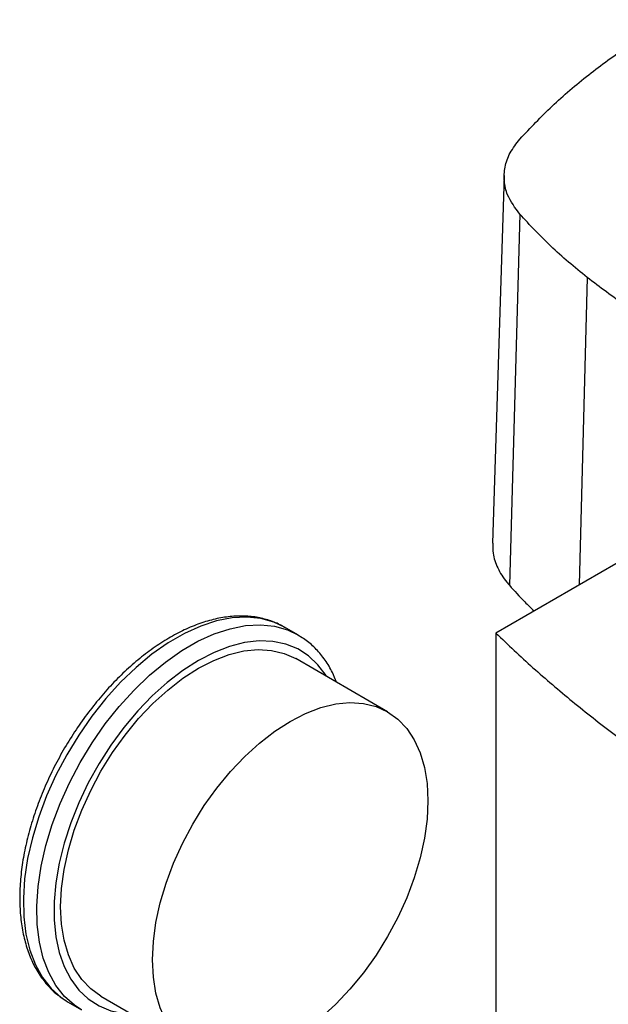
# Model space of a CAD drawing. Extents: x 0.4 to 10.6, y 0.4 to 8.1.
# Drawn here: x 2.8 to 3, y 6.2 to 6.6 of the extents above; entities that cross this region are included whole.
import ezdxf

# ---------------------------------------------------------------- set-up
doc = ezdxf.new("R2010")
doc.units = 0
doc.linetypes.add('SLD-SOLID', pattern=[0])
doc.layers.get('0').update_dxf_attribs({"linetype": 'CONTINUOUS'})

msp = doc.modelspace()

# ---------------------------------------------------------------- linework, layer by layer
at = {"color": 7, "linetype": 'SLD-SOLID'}
for p, q in [((2.95435, 6.52944), (2.94981, 6.38784)), ((2.96039, 6.5145), (2.95635, 6.37167)), ((3.01319, 6.38909), (2.95114, 6.35327)), ((2.96554, 6.36159), (2.96554, 6.36209)), ((2.87496, 6.35254), (2.86978, 6.35553)), ((2.95114, 6.35327), (2.95114, 5.8818)), ((2.90945, 6.32301), (2.8741, 6.34342)), ((2.7991, 6.21351), (2.83446, 6.1931)), ((2.78567, 6.21166), (2.78645, 6.21119)), ((2.78645, 6.21119), (2.79164, 6.2082))]:
    msp.add_line(p, q, dxfattribs=at)
at = {"color": 8, "linetype": 'SLD-SOLID'}
msp.add_line((2.9863, 6.49018), (2.98326, 6.37182), dxfattribs=at)
at = {"color": 8, "linetype": 'SLD-SOLID', "flags": 128}
for points in [[(2.86978, 6.35553), (2.86572, 6.35746), (2.86069, 6.35887), (2.85529, 6.35943), (2.84957, 6.35912), (2.84362, 6.35796), (2.83749, 6.35595), (2.83125, 6.35312), (2.82498, 6.3495), (2.81874, 6.34513), (2.81261, 6.34006), (2.80666, 6.33435), (2.80095, 6.32806), (2.79554, 6.32126), (2.79051, 6.31403), (2.7859, 6.30646), (2.78177, 6.29862), (2.77816, 6.29062), (2.77512, 6.28253), (2.77268, 6.27444), (2.77087, 6.26646), (2.76971, 6.25868), (2.76921, 6.25117), (2.76938, 6.24402), (2.77021, 6.23732), (2.7717, 6.23115), (2.77383, 6.22556), (2.77657, 6.22063), (2.7799, 6.21641), (2.78377, 6.21295), (2.78567, 6.21166)], [(2.79159, 6.20823), (2.78896, 6.20996), (2.78508, 6.21342), (2.78176, 6.21764), (2.77901, 6.22257), (2.77688, 6.22815), (2.7754, 6.23433), (2.77456, 6.24103), (2.7744, 6.24817), (2.7749, 6.25568), (2.77606, 6.26347), (2.77787, 6.27145), (2.78031, 6.27953), (2.78335, 6.28762), (2.78695, 6.29563), (2.79108, 6.30347), (2.79569, 6.31104), (2.80073, 6.31827), (2.80613, 6.32506), (2.81184, 6.33135), (2.8178, 6.33706), (2.82393, 6.34213), (2.83017, 6.34651), (2.83644, 6.35013), (2.84267, 6.35296), (2.8488, 6.35496), (2.85476, 6.35613), (2.86047, 6.35643), (2.86588, 6.35587), (2.87091, 6.35446), (2.87496, 6.35254)], [(2.88597, 6.33656), (2.88575, 6.33692), (2.88264, 6.34109), (2.879, 6.34452), (2.87485, 6.34718), (2.87026, 6.34903), (2.86528, 6.35006), (2.85996, 6.35024), (2.85436, 6.34959), (2.84856, 6.3481), (2.84262, 6.34579), (2.8366, 6.3427), (2.83059, 6.33885), (2.82464, 6.33429), (2.81884, 6.32908), (2.81324, 6.32328), (2.80792, 6.31695), (2.80294, 6.31017), (2.79835, 6.30301), (2.79421, 6.29557), (2.79056, 6.28793), (2.78745, 6.28018), (2.78493, 6.27241), (2.783, 6.26471), (2.78171, 6.25717), (2.78106, 6.24987), (2.78106, 6.24292), (2.78171, 6.23638), (2.783, 6.23034), (2.78493, 6.22486), (2.78745, 6.22), (2.79056, 6.21584), (2.79421, 6.2124), (2.79835, 6.20974), (2.80294, 6.20789), (2.80792, 6.20687), (2.81097, 6.20666)]]:
    msp.add_lwpolyline(points, dxfattribs=at)
at = {"color": 7, "linetype": 'SLD-SOLID', "flags": 128}
for points in [[(2.87496, 6.35254), (2.87552, 6.35221), (2.87592, 6.35196)], [(2.7991, 6.21351), (2.7991, 6.21351), (2.79514, 6.21634), (2.7917, 6.21996), (2.78882, 6.22431), (2.78654, 6.22934), (2.7849, 6.23499), (2.7839, 6.24118), (2.78357, 6.24785), (2.7839, 6.2549), (2.7849, 6.26224), (2.78654, 6.26979), (2.78882, 6.27745), (2.7917, 6.28512), (2.79514, 6.29271), (2.7991, 6.30012), (2.80354, 6.30725), (2.80839, 6.31403), (2.81359, 6.32035), (2.81909, 6.32615), (2.8248, 6.33135), (2.83066, 6.33589), (2.8366, 6.3397), (2.84254, 6.34275), (2.8484, 6.34498), (2.85412, 6.34638), (2.85961, 6.34692), (2.86482, 6.3466), (2.86967, 6.34543), (2.8741, 6.34342)], [(2.87196, 6.19681), (2.86602, 6.19377), (2.86016, 6.19153), (2.85444, 6.19014), (2.84895, 6.18959), (2.84374, 6.18991), (2.83889, 6.19108), (2.83446, 6.1931), (2.83049, 6.19593), (2.82705, 6.19955), (2.82418, 6.2039), (2.8219, 6.20893), (2.82025, 6.21458), (2.81926, 6.22077), (2.81892, 6.22744), (2.81926, 6.23449), (2.82025, 6.24183), (2.8219, 6.24938), (2.82418, 6.25704), (2.82705, 6.26471), (2.83049, 6.2723), (2.83446, 6.27971), (2.83889, 6.28684), (2.84374, 6.29362), (2.84895, 6.29994), (2.85444, 6.30574), (2.86016, 6.31094), (2.86602, 6.31548), (2.87196, 6.31929), (2.87789, 6.32234), (2.88376, 6.32457), (2.88947, 6.32597), (2.89497, 6.32651), (2.90017, 6.32619), (2.90502, 6.32502), (2.90946, 6.323), (2.91342, 6.32017), (2.91686, 6.31656), (2.91974, 6.31221), (2.92201, 6.30718), (2.92366, 6.30153), (2.92466, 6.29533), (2.92499, 6.28867), (2.92466, 6.28162), (2.92366, 6.27427), (2.92201, 6.26672), (2.91974, 6.25906), (2.91686, 6.25139), (2.91342, 6.24381), (2.90946, 6.2364), (2.90502, 6.22926), (2.90017, 6.22249), (2.89497, 6.21616), (2.88947, 6.21036), (2.88376, 6.20516), (2.87789, 6.20062), (2.87196, 6.19681)]]:
    msp.add_lwpolyline(points, dxfattribs=at)
at = {"color": 7, "linetype": 'SLD-SOLID'}
for points, knots in [([(2.96041, 6.54347), (2.96442, 6.54774), (2.97245, 6.55628), (2.98649, 6.56816), (3.00168, 6.57931), (3.01284, 6.58604), (3.01845, 6.58942)], [0, 0, 0, 0, 0.255213, 0.510426, 0.7545, 1, 1, 1, 1]), ([(2.96039, 6.5145), (2.95857, 6.51697), (2.95556, 6.52106), (2.95418, 6.5273), (2.95447, 6.53273), (2.95636, 6.53826), (2.95905, 6.54171), (2.96041, 6.54347)], [0, 0, 0, 0, 0.266421, 0.442037, 0.622746, 0.808346, 1, 1, 1, 1]), ([(2.9863, 6.49018), (2.98387, 6.49215), (2.97902, 6.4961), (2.9701, 6.50412), (2.96425, 6.51037), (2.96039, 6.5145)], [0, 0, 0, 0, 0.253924, 0.507848, 1, 1, 1, 1]), ([(3.01844, 6.46847), (3.01551, 6.4702), (3.00966, 6.47367), (2.99869, 6.48079), (2.99122, 6.48645), (2.9863, 6.49018)], [0, 0, 0, 0, 0.253927, 0.507853, 1, 1, 1, 1]), ([(2.95, 6.38784), (2.94996, 6.38657), (2.94986, 6.38336), (2.95167, 6.3783), (2.95416, 6.37421), (2.956, 6.37208), (2.95635, 6.37167)], [0, 0, 0, 0, 0.227476, 0.573185, 0.918894, 1, 1, 1, 1]), ([(2.95635, 6.37167), (2.95828, 6.36952), (2.96131, 6.36618), (2.96466, 6.36294), (2.96587, 6.36177)], [0, 0, 0, 0, 0.640942, 1, 1, 1, 1]), ([(2.8701, 6.35523), (2.86961, 6.35556), (2.86771, 6.3568), (2.86397, 6.35824), (2.85897, 6.3595), (2.85366, 6.35996), (2.84811, 6.35967), (2.84235, 6.35861), (2.83643, 6.35679), (2.83043, 6.35423), (2.82441, 6.35094), (2.81843, 6.34698), (2.81255, 6.34238), (2.80684, 6.33719), (2.80134, 6.33148), (2.79611, 6.3253), (2.7912, 6.3187), (2.78665, 6.31177), (2.7825, 6.30455), (2.7788, 6.29713), (2.77559, 6.28957), (2.77289, 6.28195), (2.77073, 6.27434), (2.76913, 6.26681), (2.76813, 6.25943), (2.76773, 6.25227), (2.76794, 6.24539), (2.76878, 6.23888), (2.77024, 6.23279), (2.77232, 6.2272), (2.775, 6.22219), (2.77825, 6.21783), (2.78177, 6.21428), (2.78441, 6.21255), (2.78561, 6.21176)], [0, 0, 0, 0, 0.010649, 0.041381, 0.072118, 0.103066, 0.134375, 0.166082, 0.198128, 0.230409, 0.262814, 0.295263, 0.327696, 0.360096, 0.392459, 0.424788, 0.45709, 0.489376, 0.521655, 0.553938, 0.586233, 0.618552, 0.650904, 0.683302, 0.715753, 0.748262, 0.780826, 0.813427, 0.846001, 0.878455, 0.910665, 0.942505, 0.973903, 1, 1, 1, 1]), ([(2.95114, 6.35327), (2.95584, 6.34881), (2.96524, 6.33988), (2.9805, 6.32692), (2.99634, 6.31441), (3.00755, 6.30644), (3.01305, 6.30252)], [0, 0, 0, 0, 0.252472, 0.504943, 0.756828, 1, 1, 1, 1]), ([(2.88977, 6.33437), (2.88928, 6.33561), (2.88808, 6.33867), (2.88548, 6.34293), (2.88208, 6.34708), (2.87889, 6.35006), (2.8767, 6.35137), (2.87598, 6.3518)], [0, 0, 0, 0, 0.165562, 0.408352, 0.648108, 0.88452, 1, 1, 1, 1])]:
    msp.add_open_spline(points, degree=3, knots=knots, dxfattribs=at)

doc.saveas('drawing.dxf')
